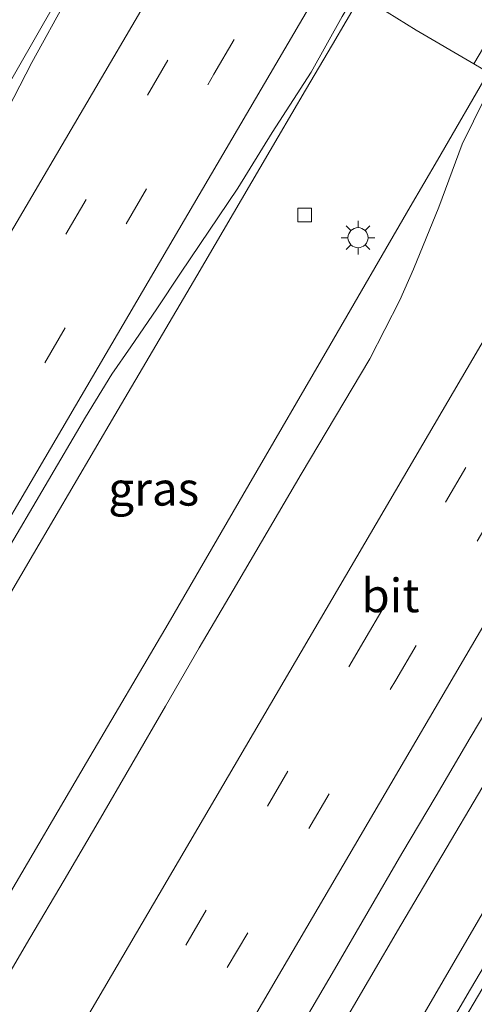
# Model space of a CAD drawing. Units: metres. Extents: x 99998 to 102537, y 465740 to 468751.
# Drawn here: x 102265 to 102299, y 468393 to 468466 of the extents above; entities that cross this region are included whole.
import ezdxf
from ezdxf.enums import TextEntityAlignment as Align

# ---------------------------------------------------------------- set-up
doc = ezdxf.new("R2010")
doc.units = ezdxf.units.M
doc.linetypes.add('VW-3-9_STREEP', pattern=[12, 3, -9])
doc.layers.get('0').update_dxf_attribs({"lineweight": 25})
for name, color, linetype, lineweight in [('B-ME-BV-GELEIDECONSTRUCTIE-GELEIDERAIL-L-B1', 213, 'BV-GELEIDERAIL', 18), ('B-ME-GW-KRUINLIJN-L-B1', 93, 'Continuous', 18), ('B-ME-IE-GRASLAND-GV-B6', 93, 'Continuous', 18), ('B-ME-IE-MEUBILAIR_WEGMEUBILAIR-LICHTMAST-S-B1', 8, 'Continuous', 18), ('B-ME-KW-LANDHOOFD-GV-B6', 173, 'Continuous', 18), ('B-ME-VH-VERH_SOORT-BITUMEN-GV-B6', 8, 'IE-TERREINAFSCHEIDING-NATUURLIJK-HOUTWAL', 18), ('B-ME-VV-KOLK-S-B1', 8, 'Continuous', 18), ('B-ME-VW-MARKERING-39STREEP-015-L-B1', 255, 'VW-3-9_STREEP', 18), ('B-ME-VW-MARKERING-PIJLVERDRIJF750-S-B1', 7, 'Continuous', 18), ('B-ME-VW-MARKERING-STREEP-015-L-B1', 7, 'Continuous', 18)]:
    doc.layers.add(name, color=color, linetype=linetype, lineweight=lineweight)
doc.styles.add('NLCS-ISO', font='NLCS-ISO.TTF')
doc.linetypes.add('BV-GELEIDERAIL', pattern='A,10,-3,[108,NLCS.SHX,S=1,R=0,X=0,Y=0],-3', length=16)
doc.linetypes.add('IE-TERREINAFSCHEIDING-NATUURLIJK-HOUTWAL', pattern='A,7,-1.5,[67,NLCS.SHX,S=0.75,R=45,X=0,Y=0],-1.5,7,-1.5,[70,NLCS.SHX,S=0.75,R=0,X=0,Y=0],-1.5', length=20)

# ---------------------------------------------------------------- blocks, each defined once
blk = doc.blocks.new('kolk')
blk.add_lwpolyline([(-0.5, -0.5), (0.5, -0.5), (0.5, 0.5), (-0.5, 0.5)], close=True)
blk = doc.blocks.new('pijlvr')
for p, q in [((5.532, 0.366, 0.1), (5.368, -0.366, 0.1)), ((5.45, 0, 0.1), (5.45, 0, 0.1)), ((5.45, 0, 0.1), (5.45, 0, 0.1)), ((7.451, -0.447, 0.1), (5.532, 0.366, 0.1)), ((5.368, -0.366, 0.1), (7.451, -0.447, 0.1))]:
    blk.add_line(p, q)
blk.add_arc((2.725, -9.685, 0.1), 10.061, 74.28528, 105.71472)
blk = doc.blocks.new('lantaarnpaal')
for p, q in [((-0.884, 0.884), (-0.53, 0.53)), ((0, 0.75), (0, 1.25)), ((0.53, 0.53), (0.884, 0.884)), ((-0.75, 0), (-1.25, 0)), ((0.75, 0), (1.25, 0)), ((-0.53, -0.53), (-0.884, -0.884)), ((0.53, -0.53), (0.884, -0.884)), ((0, -0.75), (0, -1.25))]:
    blk.add_line(p, q)
blk.add_circle((0, 0), 0.75)

msp = doc.modelspace()

# ---------------------------------------------------------------- linework, layer by layer
at = {"layer": 'B-ME-BV-GELEIDECONSTRUCTIE-GELEIDERAIL-L-B1'}
for points in [[(102274.127, 468477.753, 0.747), (102273.35, 468476.473, 0.769), (102270.632, 468471.864, 0.805), (102269.944, 468470.694, 0.812), (102268.025, 468467.233, 0.831), (102264.002, 468460.269, 0.867), (102257.963, 468449.861, 0.963), (102251.974, 468439.486, 1.055), (102246.13, 468428.98, 1.163), (102240.471, 468418.446, 1.263), (102234.925, 468407.822, 1.363), (102234.531, 468407.129, 1.37)], [(102292.374, 468470.457, 1.16), (102292.196, 468470.142, 1.166), (102291.444, 468468.828, 1.215), (102290.839, 468467.817, 1.219), (102288.801, 468464.328, 1.254), (102286.782, 468460.918, 1.269), (102284.752, 468457.458, 1.227), (102278.687, 468447.111, 1.319), (102272.586, 468436.742, 1.39), (102266.527, 468426.414, 1.478), (102260.413, 468415.999, 1.59), (102254.349, 468405.663, 1.647), (102250.252, 468398.608, 1.707)], [(102260.131, 468393.254, 1.862), (102264.376, 468400.509, 1.784), (102270.471, 468410.867, 1.672), (102276.538, 468421.201, 1.57), (102282.564, 468431.544, 1.462), (102288.591, 468441.915, 1.384), (102294.581, 468452.246, 1.395), (102296.616, 468455.708, 1.4), (102300.623, 468462.62, 1.413), (102301.894, 468464.795, 1.398)], [(102289.069, 468390.521, 1.028), (102293.885, 468398.757, 1.084), (102300.003, 468409.094, 1.028), (102306.024, 468419.461, 0.909), (102312.011, 468429.867, 0.899), (102316.018, 468436.723, 0.85), (102318.103, 468440.15, 0.813), (102323.22, 468448.966, 0.938)], [(102287.565, 468378.385, 1.116), (102291.619, 468385.318, 1.101), (102297.646, 468395.677, 1.036), (102303.695, 468406.028, 0.976), (102309.751, 468416.404, 0.927), (102315.805, 468426.748, 0.889), (102321.912, 468437.076, 0.869), (102327.423, 468446.402, 0.841)]]:
    msp.add_polyline3d(points, dxfattribs=at)
at = {"layer": 'B-ME-GW-KRUINLIJN-L-B1'}
msp.add_polyline3d([(102292.139, 468467.18, 0.373), (102295.028, 468465.389, 0.53), (102299.322, 468462.884, 0.718)], dxfattribs=at)
at = {"layer": 'B-ME-IE-GRASLAND-GV-B6'}
for points in [[(102261.336, 468463.685, 0.018), (102266.371, 468470.933, -0.048), (102271.811, 468479.107, -0.019), (102273.279, 468481.424, -0.027), (102271.924, 468479.043, -0.02), (102272.484, 468478.724, -0.019), (102269.747, 468474.049, 0.034), (102271.785, 468472.786, 0.024), (102270.698, 468470.854, 0.1), (102270.485, 468470.533, 0.083), (102269.046, 468467.837, 0.09), (102266.403, 468462.979, 0.145), (102263.693, 468457.767, 0.193)], [(102296.22, 468473.49, -3.955), (102302.544, 468469.843, -3.916), (102303.187, 468469.49, -3.886), (102301.087, 468465.853, -1.293), (102299.322, 468462.884, 0.718), (102295.028, 468465.389, 0.53), (102292.139, 468467.18, 0.373), (102293.858, 468470.157, -0.929), (102295.984, 468473.675, -3.886), (102296.22, 468473.49, -3.955)], [(102264.38, 468426.364, 0.826), (102270.401, 468436.575, 0.733), (102272.356, 468439.785, 0.628), (102273.759, 468441.817, 0.623), (102275.696, 468444.642, 0.589), (102277.475, 468447.306, 0.578), (102281.743, 468453.63, 0.56), (102284.306, 468457.777, 0.525), (102287.204, 468462.264, 0.565), (102289.499, 468466.418, 0.517), (102291.515, 468469.763, 0.462), (102292.032, 468470.654, 0.452), (102292.803, 468470.208, 0.418), (102292.644, 468469.932, 0.483), (102291.326, 468467.65, 0.409), (102292.139, 468467.18, 0.373)], [(102292.139, 468467.18, 0.373), (102295.028, 468465.389, 0.53), (102299.322, 468462.884, 0.718), (102299.994, 468462.484, 0.668), (102301.504, 468465.025, 0.667), (102301.526, 468465.062, 0.642), (102302.306, 468464.602, 0.64), (102301.808, 468463.704, 0.649), (102298.455, 468456.91, 0.646), (102296.717, 468452.217, 0.654), (102294.822, 468447.59, 0.65), (102293.805, 468445.305, 0.645), (102291.569, 468440.925, 0.65), (102289.012, 468436.63, 0.662), (102286.463, 468432.328, 0.696), (102283.922, 468428.022, 0.732), (102281.389, 468423.71, 0.769), (102278.852, 468419.399, 0.82), (102276.337, 468415.078, 0.882), (102273.831, 468410.751, 0.915), (102271.324, 468406.425, 0.961), (102268.806, 468402.105, 1.004), (102266.253, 468397.806, 1.028), (102263.715, 468393.498, 1.06)], [(102323.894, 468448.709, -0.103), (102327.021, 468446.895, -0.004), (102326.908, 468446.704, 0.07), (102327.579, 468446.31, 0.035), (102328.948, 468448.64, 0.024), (102329.125, 468448.537, 0.019), (102326.747, 468444.493, 0.1), (102325.685, 468442.586, 0.057), (102323.758, 468438.273, 0.062), (102320.278, 468430.467, 0.12), (102319.707, 468429.289, 0.094), (102313.033, 468417.663, 0.156), (102306.071, 468405.841, 0.243), (102299.068, 468393.999, 0.344), (102292.111, 468382.117, 0.374)], [(102286.401, 468391.147, 0.465), (102288.93, 468395.46, 0.422), (102291.447, 468399.781, 0.388), (102293.957, 468404.105, 0.357), (102296.51, 468408.4, 0.317), (102299.052, 468412.705, 0.299), (102301.604, 468417.005, 0.286)]]:
    msp.add_polyline3d(points, dxfattribs=at)
at = {"layer": 'B-ME-KW-LANDHOOFD-GV-B6'}
msp.add_polyline3d([(102301.259, 468465.751, -1.298), (102325.302, 468451.562, -1.992), (102325.474, 468451.461, -1.996), (102323.894, 468448.709, -0.103), (102323.831, 468448.598, -0.027), (102323.129, 468449.011, -0.024), (102324.575, 468451.46, -0.022), (102324.285, 468451.631, -0.095), (102324.06, 468451.764, 0.056), (102309.615, 468460.289, 0.44), (102302.306, 468464.602, 0.64), (102301.526, 468465.062, 0.642), (102301.504, 468465.025, 0.667), (102299.994, 468462.484, 0.668), (102299.322, 468462.884, 0.718), (102301.087, 468465.853, -1.293), (102301.259, 468465.751, -1.298)], dxfattribs=at)
at = {"layer": 'B-ME-VH-VERH_SOORT-BITUMEN-GV-B6'}
for points in [[(102263.693, 468457.767, 0.193), (102266.403, 468462.979, 0.145), (102269.046, 468467.837, 0.09)], [(102289.499, 468466.418, 0.517), (102287.204, 468462.264, 0.565), (102284.306, 468457.777, 0.525), (102281.743, 468453.63, 0.56), (102277.475, 468447.306, 0.578), (102275.696, 468444.642, 0.589), (102273.759, 468441.817, 0.623), (102272.356, 468439.785, 0.628), (102270.401, 468436.575, 0.733), (102264.38, 468426.364, 0.826)], [(102263.715, 468393.498, 1.06), (102266.253, 468397.806, 1.028), (102268.806, 468402.105, 1.004), (102271.324, 468406.425, 0.961), (102273.831, 468410.751, 0.915), (102276.337, 468415.078, 0.882), (102278.852, 468419.399, 0.82), (102281.389, 468423.71, 0.769), (102283.922, 468428.022, 0.732), (102286.463, 468432.328, 0.696), (102289.012, 468436.63, 0.662), (102291.569, 468440.925, 0.65), (102293.805, 468445.305, 0.645), (102294.822, 468447.59, 0.65), (102296.717, 468452.217, 0.654), (102298.455, 468456.91, 0.646), (102301.808, 468463.704, 0.649), (102302.306, 468464.602, 0.64), (102309.615, 468460.289, 0.44), (102324.06, 468451.764, 0.056), (102324.285, 468451.631, -0.095), (102323.304, 468450.029, -0.12)], [(102323.304, 468450.029, -0.12), (102320.051, 468444.91, 0.099), (102317.894, 468442.115, 0.069), (102314.909, 468438.102, 0.128), (102311.849, 468434.147, 0.184), (102309.178, 468429.953, 0.217), (102306.611, 468425.662, 0.234), (102304.106, 468421.334, 0.26), (102301.604, 468417.005, 0.286), (102299.052, 468412.705, 0.299), (102296.51, 468408.4, 0.317), (102293.957, 468404.105, 0.357), (102291.447, 468399.781, 0.388), (102288.93, 468395.46, 0.422), (102286.401, 468391.147, 0.465), (102283.87, 468386.835, 0.507), (102281.331, 468382.527, 0.563), (102280.99, 468381.949, 0.57), (102277.99, 468383.574, 0.686), (102274.819, 468385.292, 0.779), (102271.762, 468386.95, 0.851), (102268.587, 468388.67, 0.928), (102267.926, 468389.029, 0.941), (102262.734, 468391.843, 1.065)], [(102292.111, 468382.117, 0.374), (102299.068, 468393.999, 0.344), (102306.071, 468405.841, 0.243), (102313.033, 468417.663, 0.156), (102319.707, 468429.289, 0.094), (102320.278, 468430.467, 0.12), (102323.758, 468438.273, 0.062), (102325.685, 468442.586, 0.057), (102326.747, 468444.493, 0.1), (102329.125, 468448.537, 0.019), (102336.924, 468443.994, -0.178)]]:
    msp.add_polyline3d(points, dxfattribs=at)
at = {"layer": 'B-ME-VW-MARKERING-39STREEP-015-L-B1'}
for points in [[(102241.453, 468403.377, 0.901), (102262.861, 468439.86, 0.574), (102283.736, 468475.445, 0.254)], [(102244.526, 468401.711, 0.989), (102255.208, 468419.934, 0.822), (102279.948, 468462.106, 0.449), (102286.752, 468473.703, 0.334)], [(102271.8, 468386.928, 0.877), (102291.132, 468419.906, 0.565), (102313.463, 468458.018, 0.351)], [(102274.885, 468385.253, 0.792), (102293.502, 468416.998, 0.486), (102316.482, 468456.236, 0.269)]]:
    msp.add_polyline3d(points, dxfattribs=at)
at = {"layer": 'B-ME-VW-MARKERING-STREEP-015-L-B1'}
for points in [[(102280.611, 468477.249, 0.154), (102265.059, 468450.729, 0.403), (102240.279, 468408.493, 0.779), (102238.287, 468405.093, 0.809)], [(102289.863, 468471.906, 0.418), (102277.341, 468450.554, 0.612), (102252.616, 468408.428, 1.009), (102247.68, 468400.002, 1.084)], [(102268.612, 468388.655, 0.972), (102290.175, 468425.468, 0.633), (102310.348, 468459.856, 0.431)], [(102278.046, 468383.541, 0.669), (102283.164, 468392.269, 0.579), (102307.857, 468434.403, 0.305), (102319.578, 468454.409, 0.14)], [(102322.178, 468432.014, 0.149), (102320.635, 468429.328, 0.171), (102314.599, 468419.056, 0.221), (102308.619, 468408.847, 0.261), (102302.563, 468398.472, 0.345), (102296.696, 468388.507, 0.393), (102290.491, 468377.932, 0.447), (102289.989, 468377.071, 0.448)]]:
    msp.add_polyline3d(points, dxfattribs=at)

# ---------------------------------------------------------------- block references
at = {"layer": 'B-ME-IE-MEUBILAIR_WEGMEUBILAIR-LICHTMAST-S-B1', "rotation": 90}
msp.add_blockref('lantaarnpaal', (102290.693, 468449.944, 0.549), dxfattribs=at)
at = {"layer": 'B-ME-VV-KOLK-S-B1', "rotation": 90}
msp.add_blockref('kolk', (102286.72, 468451.635, 0.16), dxfattribs=at)
at = {"layer": 'B-ME-VW-MARKERING-PIJLVERDRIJF750-S-B1', "rotation": 60.5}
msp.add_blockref('pijlvr', (102297.864, 468387.782, 0.255), dxfattribs=at)

# ---------------------------------------------------------------- texts
at = {"layer": 'B-ME-IE-GRASLAND-GV-B6', "ltscale": 0.2, "style": 'NLCS-ISO'}
msp.add_text('gras', height=2.5, dxfattribs=at).set_placement((102275.471, 468431.248), align=Align.MIDDLE_CENTER)
at = {"layer": 'B-ME-VH-VERH_SOORT-BITUMEN-GV-B6', "ltscale": 0.2, "style": 'NLCS-ISO'}
msp.add_text('bit', height=2.5, dxfattribs=at).set_placement((102293.109, 468423.311), align=Align.MIDDLE_CENTER)

doc.saveas('drawing.dxf')
